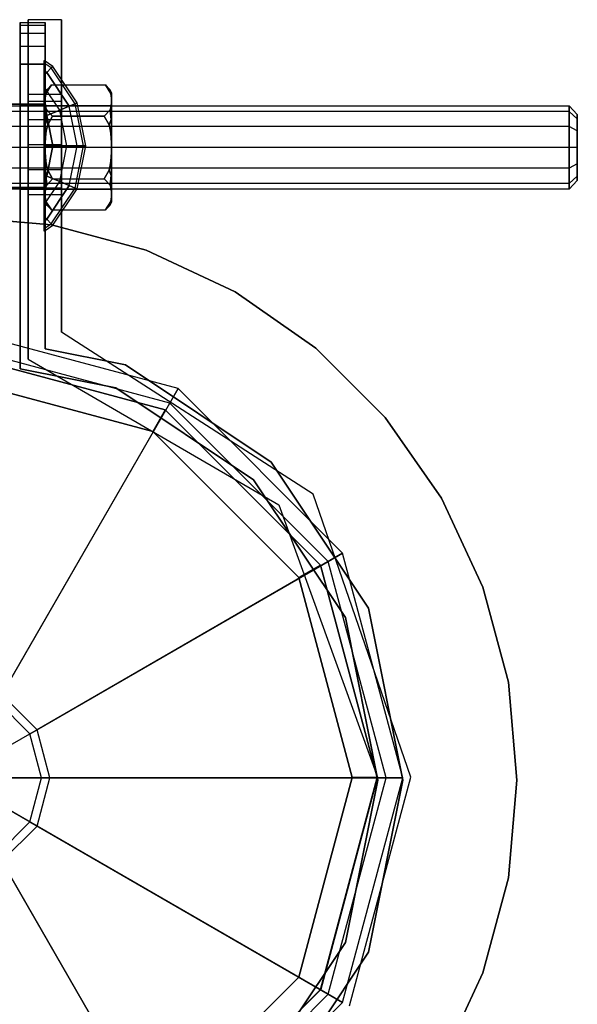
# Model space of a CAD drawing. Extents: x -2714 to 4136, y -2200 to 2200.
# Drawn here: x 8 to 75, y -665 to -547 of the extents above; entities that cross this region are included whole.
import ezdxf

# ---------------------------------------------------------------- set-up
doc = ezdxf.new("R2010")
doc.units = 0

msp = doc.modelspace()

# ---------------------------------------------------------------- linework, layer by layer
at = {"color": 0}
for p, q in [((8, -547.324448, -519.760716), (8, -547.002829, -524)), ((8, -547.002829, -524), (8, -547.324448, -528.239284)), ((8, -547.002829, -524), (11, -547.002829, -524)), ((8, -548.281941, -515.618473), (8, -547.324448, -519.760716)), ((8, -547.324448, -528.239284), (8, -548.281941, -532.381527)), ((8, -547.324448, -528.239284), (11, -547.324448, -528.239284)), ((8, -547.324448, -519.760716), (11, -547.324448, -519.760716)), ((8.97399, -587.453607, 824.109768), (8.97399, -546.653208, 824.109768)), ((8.97399, -546.653208, 824.109768), (8.97399, -546.653208, 790.109768)), ((8.97399, -546.653208, 790.109768), (8.97399, -587.453607, 790.109768)), ((12.97399, -546.653208, 790.109768), (8.97399, -546.653208, 790.109768)), ((12.97399, -546.653208, 824.109768), (8.97399, -546.653208, 824.109768)), ((11, -547.324448, -528.239284), (11, -547.002829, -524)), ((11, -547.002829, -524), (11, -547.324448, -519.760716)), ((11, -548.281941, -532.381527), (11, -547.324448, -528.239284)), ((11, -547.324448, -519.760716), (11, -548.281941, -515.618473)), ((12.97399, -546.653208, 790.109768), (12.97399, -546.653208, 824.109768)), ((12.97399, -546.653208, 824.109768), (12.97399, -584.211651, 824.109768)), ((12.97399, -584.211651, 790.109768), (12.97399, -546.653208, 790.109768)), ((8, -549.853393, -511.668091), (8, -548.281941, -515.618473)), ((8, -548.281941, -532.381527), (8, -549.853393, -536.331909)), ((8, -548.281941, -532.381527), (11, -548.281941, -532.381527)), ((8, -548.281941, -515.618473), (11, -548.281941, -515.618473)), ((11, -549.853393, -536.331909), (11, -548.281941, -532.381527)), ((11, -548.281941, -515.618473), (11, -549.853393, -511.668091)), ((8, -552.002829, -508), (8, -549.853393, -511.668091)), ((8, -549.853393, -536.331909), (8, -552.002829, -540)), ((8, -549.853393, -536.331909), (11, -549.853393, -536.331909)), ((8, -549.853393, -511.668091), (11, -549.853393, -511.668091)), ((11, -552.002829, -540), (11, -549.853393, -536.331909)), ((11, -549.853393, -511.668091), (11, -552.002829, -508)), ((8, -588.594128, -508), (8, -552.002829, -508)), ((8, -552.002829, -540), (8, -588.594128, -540)), ((8, -552.002829, -540), (11, -552.002829, -540)), ((11, -552.002829, -508), (8, -552.002829, -508)), ((10.878051, -551.872572, 809.726717), (10.878051, -551.566591, 807.092998)), ((10.878051, -551.566591, 807.092998), (10.878051, -551.872572, 804.459279)), ((11.923992, -552.265467, 807.092998), (10.878051, -551.566591, 807.092998)), ((10.878051, -552.778759, 812.259224), (10.878051, -551.872572, 809.726717)), ((10.878051, -551.872572, 804.459279), (10.878051, -552.778759, 801.926772)), ((11.74057, -552.448889, 804.459279), (10.878051, -551.872572, 804.459279)), ((11.74057, -552.448889, 809.726717), (10.878051, -551.872572, 809.726717)), ((11, -586.190865, -540), (11, -552.002829, -540)), ((11, -552.002829, -508), (11, -586.190865, -508)), ((11.74057, -552.448889, 804.459279), (11.923992, -552.265467, 807.092998)), ((11.923992, -552.265467, 807.092998), (11.74057, -552.448889, 809.726717)), ((14.850424, -556.645182, 807.092998), (11.923992, -552.265467, 807.092998)), ((10.878051, -553.311408, 813.104031), (10.878051, -552.778759, 812.259224)), ((10.878051, -552.778759, 801.926772), (10.878051, -553.311408, 801.081965)), ((11.197351, -552.992108, 801.926772), (10.878051, -552.778759, 801.926772)), ((11.197351, -552.992108, 812.259224), (10.878051, -552.778759, 812.259224)), ((11.197351, -552.992108, 801.926772), (10.878051, -553.311408, 801.081965)), ((10.878051, -553.311408, 813.104031), (11.197351, -552.992108, 812.259224)), ((10.878051, -554.716597, 814.593196), (10.878051, -553.311408, 813.104031)), ((10.878051, -553.311408, 801.081965), (10.878051, -554.716597, 799.5928)), ((11.197351, -552.992108, 801.926772), (11.74057, -552.448889, 804.459279)), ((11.74057, -552.448889, 809.726717), (11.197351, -552.992108, 812.259224)), ((13.901022, -557.038437, 801.926772), (11.197351, -552.992108, 801.926772)), ((11.197351, -552.992108, 812.259224), (13.901022, -557.038437, 812.259224)), ((14.610771, -556.744449, 804.459279), (11.74057, -552.448889, 804.459279)), ((14.610771, -556.744449, 809.726717), (11.74057, -552.448889, 809.726717)), ((10.878051, -557.680468, 816.63894), (10.878051, -554.716597, 814.593196)), ((10.878051, -554.716597, 799.5928), (10.878051, -557.680468, 797.547057)), ((12.748451, -557.515848, 799.5928), (10.878051, -554.716597, 799.5928)), ((12.748451, -557.515848, 814.593196), (10.878051, -554.716597, 814.593196)), ((11.083065, -555.523233, -522.222989), (11.755553, -554.497275, -524)), ((11.755553, -554.497275, -524), (11.083065, -555.523233, -525.777011)), ((11.232249, -555.02058, -524), (11.755553, -554.497275, -524)), ((11.755553, -554.497275, -524), (16.25, -554.497275, -524)), ((16.25, -554.497275, -524), (18.244447, -554.497275, -524)), ((18.244447, -554.497275, -524), (18.916935, -555.523233, -522.222989)), ((18.916935, -555.523233, -525.777011), (18.244447, -554.497275, -524)), ((18.244447, -554.497275, -524), (18.767751, -555.02058, -524)), ((8.97399, -556.457056, 804.109768), (8.97399, -555.653208, 807.109768)), ((8.97399, -555.653208, 807.109768), (8.97399, -556.457056, 810.109768)), ((12.97399, -555.653208, 807.109768), (8.97399, -555.653208, 807.109768)), ((11, -555.422742, -524), (11.232249, -555.02058, -524)), ((11, -555.646953, -525.703052), (11, -555.422742, -524)), ((11, -555.422742, -524), (11, -555.646953, -522.296948)), ((11, -556.069505, -521.276819), (11.083065, -555.523233, -522.222989)), ((11.083065, -555.523233, -525.777011), (11, -556.069505, -526.723181)), ((11, -555.646953, -522.296948), (11.072684, -555.525383, -522.264374)), ((11, -555.646953, -525.703052), (11.072684, -555.525383, -525.735626)), ((11, -556.069505, -526.723181), (11, -555.646953, -525.703052)), ((11, -555.646953, -522.296948), (11, -556.069505, -521.276819)), ((11.072684, -555.525383, -522.264374), (11.232249, -555.02058, -524)), ((11.232249, -555.02058, -524), (11.072684, -555.525383, -525.735626)), ((11.083065, -555.523233, -522.222989), (11.072684, -555.525383, -522.264374)), ((11.072684, -555.525383, -525.735626), (11.083065, -555.523233, -525.777011)), ((12.97399, -556.457056, 810.109768), (12.97399, -555.653208, 807.109768)), ((12.97399, -555.653208, 807.109768), (12.97399, -556.457056, 804.109768)), ((18.767751, -555.02058, -524), (18.927316, -555.525383, -522.264374)), ((18.927316, -555.525383, -525.735626), (18.767751, -555.02058, -524)), ((18.767751, -555.02058, -524), (19, -555.422742, -524)), ((18.916935, -555.523233, -522.222989), (19, -556.069505, -521.276819)), ((19, -556.069505, -526.723181), (18.916935, -555.523233, -525.777011)), ((18.927316, -555.525383, -522.264374), (18.916935, -555.523233, -522.222989)), ((18.916935, -555.523233, -525.777011), (18.927316, -555.525383, -525.735626)), ((18.927316, -555.525383, -522.264374), (19, -555.646953, -522.296948)), ((18.927316, -555.525383, -525.735626), (19, -555.646953, -525.703052)), ((19, -555.646953, -522.296948), (19, -555.422742, -524)), ((19, -555.422742, -524), (19, -555.646953, -525.703052)), ((19, -556.069505, -521.276819), (19, -555.646953, -522.296948)), ((19, -555.646953, -525.703052), (19, -556.069505, -526.723181)), ((-74, -557.002829, -524), (74, -557.002829, -524)), ((10.878051, -556.811408, 802.092998), (4.378051, -556.811408, 802.092998)), ((4.378051, -556.811408, 812.092998), (10.878051, -556.811408, 812.092998)), ((8, -557.002829, -529), (8, -557.002829, -519)), ((8, -557.002829, -519), (8, -567.002829, -519)), ((8, -567.002829, -529), (8, -557.002829, -529)), ((11, -557.002829, -519), (8, -557.002829, -519)), ((8, -557.002829, -529), (11, -557.002829, -529)), ((8.97399, -556.457056, 810.109768), (8.97399, -558.653208, 812.305921)), ((8.97399, -558.653208, 801.913616), (8.97399, -556.457056, 804.109768)), ((8.97399, -556.457056, 804.109768), (12.97399, -556.457056, 804.109768)), ((8.97399, -556.457056, 810.109768), (12.97399, -556.457056, 810.109768)), ((10.878051, -556.811408, 812.092998), (10.878051, -556.811408, 802.092998)), ((10.878051, -556.811408, 802.092998), (10.878051, -566.811408, 802.092998)), ((10.878051, -566.811408, 812.092998), (10.878051, -556.811408, 812.092998)), ((11, -556.677823, -527.776819), (11, -556.069505, -526.723181)), ((11, -556.069505, -521.276819), (11, -556.677823, -520.223181)), ((11, -557.350005, -528.652824), (11, -556.677823, -527.776819)), ((11, -556.677823, -520.223181), (11, -557.350005, -519.347176)), ((11.086168, -557.244499, -519.24167), (11, -556.677823, -520.223181)), ((11, -556.677823, -527.776819), (11.086168, -557.244499, -528.75833)), ((11, -557.672702, -521.5), (11, -557.002829, -524)), ((11, -557.002829, -524), (11, -557.672702, -526.5)), ((19, -557.002829, -524), (11, -557.002829, -524)), ((11, -567.002829, -519), (11, -557.002829, -519)), ((11, -557.002829, -519), (11, -557.002829, -529)), ((11, -557.002829, -529), (11, -567.002829, -529)), ((12.748451, -557.515848, 799.5928), (13.901022, -557.038437, 801.926772)), ((13.901022, -557.038437, 812.259224), (12.748451, -557.515848, 814.593196)), ((12.97399, -558.653208, 812.305921), (12.97399, -556.457056, 810.109768)), ((12.97399, -556.457056, 804.109768), (12.97399, -558.653208, 801.913616)), ((13.901022, -557.038437, 801.926772), (14.610771, -556.744449, 804.459279)), ((14.610771, -556.744449, 809.726717), (13.901022, -557.038437, 812.259224)), ((14.850424, -561.811408, 801.926772), (13.901022, -557.038437, 801.926772)), ((14.850424, -561.811408, 812.259224), (13.901022, -557.038437, 812.259224)), ((14.610771, -556.744449, 804.459279), (14.850424, -556.645182, 807.092998)), ((14.850424, -556.645182, 807.092998), (14.610771, -556.744449, 809.726717)), ((15.618652, -561.811408, 804.459279), (14.610771, -556.744449, 804.459279)), ((15.618652, -561.811408, 809.726717), (14.610771, -556.744449, 809.726717)), ((15.878051, -561.811408, 807.092998), (14.850424, -556.645182, 807.092998)), ((19, -556.677823, -520.223181), (18.913832, -557.244499, -519.24167)), ((18.913832, -557.244499, -528.75833), (19, -556.677823, -527.776819)), ((19, -556.677823, -520.223181), (19, -556.069505, -521.276819)), ((19, -556.069505, -526.723181), (19, -556.677823, -527.776819)), ((19, -557.350005, -519.347176), (19, -556.677823, -520.223181)), ((19, -556.677823, -527.776819), (19, -557.350005, -528.652824)), ((19, -557.672702, -526.5), (19, -557.002829, -524)), ((19, -557.002829, -524), (19, -557.672702, -521.5)), ((74, -557.002829, -524), (74, -557.672702, -526.5)), ((74, -557.672702, -521.5), (74, -557.002829, -524)), ((74, -557.002829, -524), (75, -558.038105, -524)), ((74, -557.672702, -526.5), (-74, -557.672702, -526.5)), ((74, -557.672702, -521.5), (-74, -557.672702, -521.5)), ((10.878051, -558.290593, 816.922573), (10.878051, -557.680468, 816.63894)), ((10.878051, -557.680468, 797.547057), (10.878051, -558.290593, 797.263424)), ((11.197351, -558.158334, 797.547057), (10.878051, -557.680468, 797.547057)), ((11.197351, -558.158334, 816.63894), (10.878051, -557.680468, 816.63894)), ((11.197351, -558.158334, 797.547057), (10.878051, -558.290593, 797.263424)), ((10.878051, -558.290593, 816.922573), (11.197351, -558.158334, 816.63894)), ((10.878051, -561.811408, 817.497322), (10.878051, -558.290593, 816.922573)), ((10.878051, -558.290593, 797.263424), (10.878051, -561.811408, 796.688675)), ((11, -557.350005, -519.347176), (11.086168, -557.244499, -519.24167)), ((11, -557.350005, -528.652824), (11.086168, -557.244499, -528.75833)), ((11, -558.712786, -529.698522), (11, -557.350005, -528.652824)), ((11, -557.350005, -519.347176), (11, -558.712786, -518.301478)), ((11, -559.502829, -519.669873), (11, -557.672702, -521.5)), ((11, -557.672702, -526.5), (11, -559.502829, -528.330127)), ((19, -557.672702, -521.5), (11, -557.672702, -521.5)), ((19, -557.672702, -526.5), (11, -557.672702, -526.5)), ((11.072684, -558.649856, -518.192481), (11.190632, -557.47882, -518.835812)), ((11.190632, -557.47882, -529.164188), (11.072684, -558.649856, -529.807519)), ((11.190632, -557.47882, -518.835812), (11.086168, -557.244499, -519.24167)), ((11.086168, -557.244499, -528.75833), (11.190632, -557.47882, -529.164188)), ((11.886211, -558.250052, -517.5), (11.190632, -557.47882, -518.835812)), ((11.190632, -557.47882, -529.164188), (11.886211, -558.250052, -530.5)), ((11.197351, -558.158334, 797.547057), (12.748451, -557.515848, 799.5928)), ((12.748451, -557.515848, 814.593196), (11.197351, -558.158334, 816.63894)), ((11.923992, -561.811408, 797.547057), (11.197351, -558.158334, 797.547057)), ((11.197351, -558.158334, 816.63894), (11.923992, -561.811408, 816.63894)), ((11.886211, -558.250052, -530.5), (11.306226, -559.273939, -530.5)), ((11.306226, -559.273939, -517.5), (11.886211, -558.250052, -517.5)), ((16.25, -558.250052, -517.5), (11.886211, -558.250052, -517.5)), ((11.886211, -558.250052, -530.5), (16.25, -558.250052, -530.5)), ((13.602891, -561.811408, 799.5928), (12.748451, -557.515848, 799.5928)), ((13.602891, -561.811408, 814.593196), (12.748451, -557.515848, 814.593196)), ((18.113789, -558.250052, -517.5), (16.25, -558.250052, -517.5)), ((16.25, -558.250052, -530.5), (18.113789, -558.250052, -530.5)), ((18.809368, -557.47882, -518.835812), (18.113789, -558.250052, -517.5)), ((18.113789, -558.250052, -530.5), (18.809368, -557.47882, -529.164188)), ((18.693774, -559.273939, -530.5), (18.113789, -558.250052, -530.5)), ((18.113789, -558.250052, -517.5), (18.693774, -559.273939, -517.5)), ((18.913832, -557.244499, -519.24167), (18.809368, -557.47882, -518.835812)), ((18.809368, -557.47882, -529.164188), (18.913832, -557.244499, -528.75833)), ((18.809368, -557.47882, -518.835812), (18.927316, -558.649856, -518.192481)), ((18.927316, -558.649856, -529.807519), (18.809368, -557.47882, -529.164188)), ((18.913832, -557.244499, -519.24167), (19, -557.350005, -519.347176)), ((18.913832, -557.244499, -528.75833), (19, -557.350005, -528.652824)), ((19, -558.712786, -518.301478), (19, -557.350005, -519.347176)), ((19, -557.350005, -528.652824), (19, -558.712786, -529.698522)), ((19, -559.502829, -528.330127), (19, -557.672702, -526.5)), ((19, -557.672702, -521.5), (19, -559.502829, -519.669873)), ((74, -557.672702, -526.5), (74, -559.502829, -528.330127)), ((74, -559.502829, -519.669873), (74, -557.672702, -521.5)), ((75, -558.569277, -525.982362), (74, -557.672702, -526.5)), ((75, -558.569277, -522.017638), (74, -557.672702, -521.5)), ((75, -558.569277, -525.982362), (75, -558.038105, -524)), ((75, -558.038105, -524), (75, -558.569277, -522.017638)), ((74, -559.502829, -528.330127), (-74, -559.502829, -528.330127)), ((74, -559.502829, -519.669873), (-74, -559.502829, -519.669873)), ((8.97399, -558.653208, 812.305921), (8.97399, -561.653208, 813.109768)), ((8.97399, -561.653208, 801.109768), (8.97399, -558.653208, 801.913616)), ((8.97399, -558.653208, 801.913616), (12.97399, -558.653208, 801.913616)), ((8.97399, -558.653208, 812.305921), (12.97399, -558.653208, 812.305921)), ((11, -558.712786, -518.301478), (11.072684, -558.649856, -518.192481)), ((11, -558.712786, -529.698522), (11.072684, -558.649856, -529.807519)), ((11, -560.299777, -530.355876), (11, -558.712786, -529.698522)), ((11, -558.712786, -518.301478), (11, -560.299777, -517.644124)), ((11, -562.002829, -519), (11, -559.502829, -519.669873)), ((11, -559.502829, -528.330127), (11, -562.002829, -529)), ((19, -559.502829, -519.669873), (11, -559.502829, -519.669873)), ((19, -559.502829, -528.330127), (11, -559.502829, -528.330127)), ((11.306226, -559.273939, -517.5), (11.072684, -558.649856, -518.192481)), ((11.072684, -558.649856, -529.807519), (11.306226, -559.273939, -530.5)), ((11.306226, -559.273939, -530.5), (11.181592, -559.83307, -530.5)), ((11.181592, -559.83307, -517.5), (11.306226, -559.273939, -517.5)), ((12.97399, -558.653208, 801.913616), (12.97399, -561.653208, 801.109768)), ((12.97399, -561.653208, 813.109768), (12.97399, -558.653208, 812.305921)), ((18.927316, -558.649856, -518.192481), (18.693774, -559.273939, -517.5)), ((18.693774, -559.273939, -530.5), (18.927316, -558.649856, -529.807519)), ((18.818408, -559.83307, -530.5), (18.693774, -559.273939, -530.5)), ((18.693774, -559.273939, -517.5), (18.818408, -559.83307, -517.5)), ((18.927316, -558.649856, -518.192481), (19, -558.712786, -518.301478)), ((18.927316, -558.649856, -529.807519), (19, -558.712786, -529.698522)), ((19, -560.299777, -517.644124), (19, -558.712786, -518.301478)), ((19, -558.712786, -529.698522), (19, -560.299777, -530.355876)), ((19, -562.002829, -529), (19, -559.502829, -528.330127)), ((19, -559.502829, -519.669873), (19, -562.002829, -519)), ((74, -559.502829, -528.330127), (74, -562.002829, -529)), ((74, -562.002829, -519), (74, -559.502829, -519.669873)), ((75, -560.020467, -527.433552), (74, -559.502829, -528.330127)), ((75, -560.020467, -520.566448), (74, -559.502829, -519.669873)), ((75, -558.569277, -522.017638), (75, -560.020467, -520.566448)), ((75, -560.020467, -527.433552), (75, -558.569277, -525.982362)), ((11, -560.299777, -517.644124), (11.072684, -560.267202, -517.522554)), ((11, -560.299777, -530.355876), (11.072684, -560.267202, -530.477446)), ((11, -561.394511, -530.5), (11, -560.299777, -530.355876)), ((11, -560.299777, -517.644124), (11, -561.394511, -517.5)), ((11.079813, -560.344748, -530.5), (11, -561.394511, -530.5)), ((11, -561.394511, -517.5), (11.079813, -560.344748, -517.5)), ((11.072684, -560.267202, -517.522554), (11.181592, -559.83307, -517.5)), ((11.181592, -559.83307, -530.5), (11.072684, -560.267202, -530.477446)), ((11.079813, -560.344748, -517.5), (11.072684, -560.267202, -517.522554)), ((11.072684, -560.267202, -530.477446), (11.079813, -560.344748, -530.5)), ((11.181592, -559.83307, -530.5), (11.079813, -560.344748, -530.5)), ((11.079813, -560.344748, -517.5), (11.181592, -559.83307, -517.5)), ((18.920187, -560.344748, -530.5), (18.818408, -559.83307, -530.5)), ((18.818408, -559.83307, -517.5), (18.920187, -560.344748, -517.5)), ((18.818408, -559.83307, -517.5), (18.927316, -560.267202, -517.522554)), ((18.927316, -560.267202, -530.477446), (18.818408, -559.83307, -530.5)), ((18.927316, -560.267202, -517.522554), (18.920187, -560.344748, -517.5)), ((18.920187, -560.344748, -530.5), (18.927316, -560.267202, -530.477446)), ((19, -561.394511, -530.5), (18.920187, -560.344748, -530.5)), ((18.920187, -560.344748, -517.5), (19, -561.394511, -517.5)), ((18.927316, -560.267202, -517.522554), (19, -560.299777, -517.644124)), ((18.927316, -560.267202, -530.477446), (19, -560.299777, -530.355876)), ((19, -561.394511, -517.5), (19, -560.299777, -517.644124)), ((19, -560.299777, -530.355876), (19, -561.394511, -530.5)), ((75, -560.020467, -520.566448), (75, -562.002829, -520.035276)), ((75, -562.002829, -527.964724), (75, -560.020467, -527.433552)), ((8.97399, -561.653208, 813.109768), (8.97399, -564.653208, 812.305921)), ((8.97399, -564.653208, 801.913616), (8.97399, -561.653208, 801.109768)), ((8.97399, -561.653208, 801.109768), (12.97399, -561.653208, 801.109768)), ((8.97399, -561.653208, 813.109768), (12.97399, -561.653208, 813.109768)), ((10.878051, -565.332223, 816.922573), (10.878051, -561.811408, 817.497322)), ((10.878051, -561.811408, 796.688675), (10.878051, -565.332223, 797.263424)), ((11.923992, -561.811408, 797.547057), (10.878051, -561.811408, 796.688675)), ((10.878051, -561.811408, 817.497322), (11.923992, -561.811408, 816.63894)), ((11, -562.611147, -530.5), (11, -561.394511, -530.5)), ((11, -561.394511, -517.5), (11, -562.611147, -517.5)), ((11.197351, -565.464482, 797.547057), (11.923992, -561.811408, 797.547057)), ((11.923992, -561.811408, 816.63894), (11.197351, -565.464482, 816.63894)), ((11.923992, -561.811408, 797.547057), (13.602891, -561.811408, 799.5928)), ((13.602891, -561.811408, 814.593196), (11.923992, -561.811408, 816.63894)), ((12.748451, -566.106968, 799.5928), (13.602891, -561.811408, 799.5928)), ((12.748451, -566.106968, 814.593196), (13.602891, -561.811408, 814.593196)), ((12.97399, -561.653208, 801.109768), (12.97399, -564.653208, 801.913616)), ((12.97399, -564.653208, 812.305921), (12.97399, -561.653208, 813.109768)), ((13.602891, -561.811408, 799.5928), (14.850424, -561.811408, 801.926772)), ((14.850424, -561.811408, 812.259224), (13.602891, -561.811408, 814.593196)), ((13.901022, -566.584379, 801.926772), (14.850424, -561.811408, 801.926772)), ((13.901022, -566.584379, 812.259224), (14.850424, -561.811408, 812.259224)), ((14.610771, -566.878367, 804.459279), (15.618652, -561.811408, 804.459279)), ((14.610771, -566.878367, 809.726717), (15.618652, -561.811408, 809.726717)), ((14.850424, -561.811408, 801.926772), (15.618652, -561.811408, 804.459279)), ((14.850424, -566.977634, 807.092998), (15.878051, -561.811408, 807.092998)), ((15.618652, -561.811408, 809.726717), (14.850424, -561.811408, 812.259224)), ((15.618652, -561.811408, 804.459279), (15.878051, -561.811408, 807.092998)), ((15.878051, -561.811408, 807.092998), (15.618652, -561.811408, 809.726717)), ((19, -562.611147, -517.5), (19, -561.394511, -517.5)), ((19, -561.394511, -530.5), (19, -562.611147, -530.5)), ((74, -562.002829, -529), (-74, -562.002829, -529)), ((74, -562.002829, -519), (-74, -562.002829, -519)), ((11, -564.502829, -519.669873), (11, -562.002829, -519)), ((11, -562.002829, -529), (11, -564.502829, -528.330127)), ((19, -562.002829, -519), (11, -562.002829, -519)), ((19, -562.002829, -529), (11, -562.002829, -529)), ((11, -563.705881, -530.355876), (11, -562.611147, -530.5)), ((11, -562.611147, -517.5), (11, -563.705881, -517.644124)), ((11, -562.611147, -530.5), (11.079813, -563.660909, -530.5)), ((11.079813, -563.660909, -517.5), (11, -562.611147, -517.5)), ((18.920187, -563.660909, -530.5), (19, -562.611147, -530.5)), ((19, -562.611147, -517.5), (18.920187, -563.660909, -517.5)), ((19, -564.502829, -528.330127), (19, -562.002829, -529)), ((19, -562.002829, -519), (19, -564.502829, -519.669873)), ((19, -562.611147, -530.5), (19, -563.705881, -530.355876)), ((19, -563.705881, -517.644124), (19, -562.611147, -517.5)), ((74, -562.002829, -529), (74, -564.502829, -528.330127)), ((74, -564.502829, -519.669873), (74, -562.002829, -519)), ((75, -562.002829, -527.964724), (74, -562.002829, -529)), ((75, -562.002829, -520.035276), (74, -562.002829, -519)), ((75, -562.002829, -520.035276), (75, -563.985191, -520.566448)), ((75, -563.985191, -527.433552), (75, -562.002829, -527.964724)), ((11, -565.292872, -529.698522), (11, -563.705881, -530.355876)), ((11, -563.705881, -517.644124), (11, -565.292872, -518.301478)), ((11, -563.705881, -517.644124), (11.072684, -563.738455, -517.522554)), ((11, -563.705881, -530.355876), (11.072684, -563.738455, -530.477446)), ((11.072684, -563.738455, -517.522554), (11.079813, -563.660909, -517.5)), ((11.079813, -563.660909, -530.5), (11.072684, -563.738455, -530.477446)), ((11.181592, -564.172587, -517.5), (11.072684, -563.738455, -517.522554)), ((11.072684, -563.738455, -530.477446), (11.181592, -564.172587, -530.5)), ((11.079813, -563.660909, -530.5), (11.181592, -564.172587, -530.5)), ((11.181592, -564.172587, -517.5), (11.079813, -563.660909, -517.5)), ((11.181592, -564.172587, -530.5), (11.306226, -564.731719, -530.5)), ((11.306226, -564.731719, -517.5), (11.181592, -564.172587, -517.5)), ((18.693774, -564.731719, -530.5), (18.818408, -564.172587, -530.5)), ((18.818408, -564.172587, -517.5), (18.693774, -564.731719, -517.5)), ((18.818408, -564.172587, -530.5), (18.920187, -563.660909, -530.5)), ((18.920187, -563.660909, -517.5), (18.818408, -564.172587, -517.5)), ((18.927316, -563.738455, -517.522554), (18.818408, -564.172587, -517.5)), ((18.818408, -564.172587, -530.5), (18.927316, -563.738455, -530.477446)), ((18.920187, -563.660909, -517.5), (18.927316, -563.738455, -517.522554)), ((18.927316, -563.738455, -530.477446), (18.920187, -563.660909, -530.5)), ((18.927316, -563.738455, -517.522554), (19, -563.705881, -517.644124)), ((18.927316, -563.738455, -530.477446), (19, -563.705881, -530.355876)), ((19, -563.705881, -530.355876), (19, -565.292872, -529.698522)), ((19, -565.292872, -518.301478), (19, -563.705881, -517.644124)), ((75, -563.985191, -527.433552), (74, -564.502829, -528.330127)), ((75, -563.985191, -520.566448), (74, -564.502829, -519.669873)), ((75, -563.985191, -520.566448), (75, -565.43638, -522.017638)), ((75, -565.43638, -525.982362), (75, -563.985191, -527.433552)), ((74, -564.502829, -528.330127), (-74, -564.502829, -528.330127)), ((74, -564.502829, -519.669873), (-74, -564.502829, -519.669873)), ((8.97399, -564.653208, 812.305921), (8.97399, -566.849361, 810.109768)), ((8.97399, -566.849361, 804.109768), (8.97399, -564.653208, 801.913616)), ((8.97399, -564.653208, 801.913616), (12.97399, -564.653208, 801.913616)), ((8.97399, -564.653208, 812.305921), (12.97399, -564.653208, 812.305921)), ((10.878051, -565.942348, 816.63894), (10.878051, -565.332223, 816.922573)), ((10.878051, -565.332223, 797.263424), (10.878051, -565.942348, 797.547057)), ((11.197351, -565.464482, 797.547057), (10.878051, -565.332223, 797.263424)), ((10.878051, -565.332223, 816.922573), (11.197351, -565.464482, 816.63894)), ((11, -566.332956, -521.5), (11, -564.502829, -519.669873)), ((11, -564.502829, -528.330127), (11, -566.332956, -526.5)), ((19, -564.502829, -519.669873), (11, -564.502829, -519.669873)), ((19, -564.502829, -528.330127), (11, -564.502829, -528.330127)), ((11, -566.655653, -528.652824), (11, -565.292872, -529.698522)), ((11, -565.292872, -518.301478), (11, -566.655653, -519.347176)), ((11, -565.292872, -518.301478), (11.072684, -565.355802, -518.192481)), ((11, -565.292872, -529.698522), (11.072684, -565.355802, -529.807519)), ((11.072684, -565.355802, -518.192481), (11.306226, -564.731719, -517.5)), ((11.306226, -564.731719, -530.5), (11.072684, -565.355802, -529.807519)), ((11.190632, -566.526837, -518.835812), (11.072684, -565.355802, -518.192481)), ((11.072684, -565.355802, -529.807519), (11.190632, -566.526837, -529.164188)), ((11.306226, -564.731719, -530.5), (11.886211, -565.755606, -530.5)), ((11.886211, -565.755606, -517.5), (11.306226, -564.731719, -517.5)), ((12.97399, -564.653208, 801.913616), (12.97399, -566.849361, 804.109768)), ((12.97399, -566.849361, 810.109768), (12.97399, -564.653208, 812.305921)), ((18.113789, -565.755606, -530.5), (18.693774, -564.731719, -530.5)), ((18.693774, -564.731719, -517.5), (18.113789, -565.755606, -517.5)), ((18.693774, -564.731719, -517.5), (18.927316, -565.355802, -518.192481)), ((18.927316, -565.355802, -529.807519), (18.693774, -564.731719, -530.5)), ((18.927316, -565.355802, -518.192481), (18.809368, -566.526837, -518.835812)), ((18.809368, -566.526837, -529.164188), (18.927316, -565.355802, -529.807519)), ((18.927316, -565.355802, -518.192481), (19, -565.292872, -518.301478)), ((18.927316, -565.355802, -529.807519), (19, -565.292872, -529.698522)), ((19, -566.332956, -526.5), (19, -564.502829, -528.330127)), ((19, -564.502829, -519.669873), (19, -566.332956, -521.5)), ((19, -565.292872, -529.698522), (19, -566.655653, -528.652824)), ((19, -566.655653, -519.347176), (19, -565.292872, -518.301478)), ((74, -564.502829, -528.330127), (74, -566.332956, -526.5)), ((74, -566.332956, -521.5), (74, -564.502829, -519.669873)), ((75, -565.43638, -525.982362), (74, -566.332956, -526.5)), ((75, -565.43638, -522.017638), (74, -566.332956, -521.5)), ((75, -565.43638, -522.017638), (75, -565.967553, -524)), ((75, -565.967553, -524), (75, -565.43638, -525.982362)), ((74, -566.332956, -526.5), (-74, -566.332956, -526.5)), ((74, -566.332956, -521.5), (-74, -566.332956, -521.5)), ((10.878051, -565.942348, 797.547057), (11.197351, -565.464482, 797.547057)), ((10.878051, -565.942348, 816.63894), (11.197351, -565.464482, 816.63894)), ((10.878051, -568.906219, 814.593196), (10.878051, -565.942348, 816.63894)), ((10.878051, -565.942348, 797.547057), (10.878051, -568.906219, 799.5928)), ((10.878051, -568.906219, 799.5928), (12.748451, -566.106968, 799.5928)), ((10.878051, -568.906219, 814.593196), (12.748451, -566.106968, 814.593196)), ((11, -567.002829, -524), (11, -566.332956, -521.5)), ((11, -566.332956, -526.5), (11, -567.002829, -524)), ((19, -566.332956, -521.5), (11, -566.332956, -521.5)), ((19, -566.332956, -526.5), (11, -566.332956, -526.5)), ((11.190632, -566.526837, -529.164188), (11.086168, -566.761159, -528.75833)), ((11.086168, -566.761159, -519.24167), (11.190632, -566.526837, -518.835812)), ((11.886211, -565.755606, -530.5), (11.190632, -566.526837, -529.164188)), ((11.190632, -566.526837, -518.835812), (11.886211, -565.755606, -517.5)), ((12.748451, -566.106968, 799.5928), (11.197351, -565.464482, 797.547057)), ((11.197351, -565.464482, 816.63894), (12.748451, -566.106968, 814.593196)), ((11.197351, -570.630708, 801.926772), (13.901022, -566.584379, 801.926772)), ((13.901022, -566.584379, 812.259224), (11.197351, -570.630708, 812.259224)), ((11.886211, -565.755606, -530.5), (16.25, -565.755606, -530.5)), ((11.886211, -565.755606, -517.5), (16.25, -565.755606, -517.5)), ((13.901022, -566.584379, 801.926772), (12.748451, -566.106968, 799.5928)), ((12.748451, -566.106968, 814.593196), (13.901022, -566.584379, 812.259224)), ((13.901022, -566.584379, 801.926772), (14.610771, -566.878367, 804.459279)), ((14.610771, -566.878367, 809.726717), (13.901022, -566.584379, 812.259224)), ((16.25, -565.755606, -530.5), (18.113789, -565.755606, -530.5)), ((16.25, -565.755606, -517.5), (18.113789, -565.755606, -517.5)), ((18.809368, -566.526837, -529.164188), (18.113789, -565.755606, -530.5)), ((18.113789, -565.755606, -517.5), (18.809368, -566.526837, -518.835812)), ((18.913832, -566.761159, -528.75833), (18.809368, -566.526837, -529.164188)), ((18.809368, -566.526837, -518.835812), (18.913832, -566.761159, -519.24167)), ((19, -566.332956, -521.5), (19, -567.002829, -524)), ((19, -567.002829, -524), (19, -566.332956, -526.5)), ((75, -565.967553, -524), (74, -567.002829, -524)), ((74, -566.332956, -526.5), (74, -567.002829, -524)), ((74, -567.002829, -524), (74, -566.332956, -521.5)), ((74, -567.002829, -524), (-74, -567.002829, -524)), ((4.378051, -566.811408, 802.092998), (10.878051, -566.811408, 802.092998)), ((10.878051, -566.811408, 812.092998), (4.378051, -566.811408, 812.092998)), ((8, -567.002829, -519), (8, -567.002829, -529)), ((8, -567.002829, -519), (11, -567.002829, -519)), ((11, -567.002829, -529), (8, -567.002829, -529)), ((8.97399, -566.849361, 810.109768), (8.97399, -567.653208, 807.109768)), ((8.97399, -567.653208, 807.109768), (8.97399, -566.849361, 804.109768)), ((8.97399, -566.849361, 804.109768), (12.97399, -566.849361, 804.109768)), ((8.97399, -566.849361, 810.109768), (12.97399, -566.849361, 810.109768)), ((8.97399, -567.653208, 807.109768), (12.97399, -567.653208, 807.109768)), ((10.878051, -566.811408, 802.092998), (10.878051, -566.811408, 812.092998)), ((11, -567.327835, -527.776819), (11, -566.655653, -528.652824)), ((11, -566.655653, -519.347176), (11, -567.327835, -520.223181)), ((11, -566.655653, -519.347176), (11.086168, -566.761159, -519.24167)), ((11, -566.655653, -528.652824), (11.086168, -566.761159, -528.75833)), ((11.086168, -566.761159, -528.75833), (11, -567.327835, -527.776819)), ((11, -567.327835, -520.223181), (11.086168, -566.761159, -519.24167)), ((11, -567.002829, -524), (19, -567.002829, -524)), ((11, -567.002829, -529), (11, -567.002829, -519)), ((11, -567.327835, -520.223181), (11, -567.936153, -521.276819)), ((11, -567.936153, -526.723181), (11, -567.327835, -527.776819)), ((11.74057, -571.173927, 804.459279), (14.610771, -566.878367, 804.459279)), ((11.74057, -571.173927, 809.726717), (14.610771, -566.878367, 809.726717)), ((11.923992, -571.35735, 807.092998), (14.850424, -566.977634, 807.092998)), ((12.97399, -566.849361, 804.109768), (12.97399, -567.653208, 807.109768)), ((12.97399, -567.653208, 807.109768), (12.97399, -566.849361, 810.109768)), ((14.610771, -566.878367, 804.459279), (14.850424, -566.977634, 807.092998)), ((14.850424, -566.977634, 807.092998), (14.610771, -566.878367, 809.726717)), ((18.913832, -566.761159, -519.24167), (19, -566.655653, -519.347176)), ((18.913832, -566.761159, -528.75833), (19, -566.655653, -528.652824)), ((19, -567.327835, -527.776819), (18.913832, -566.761159, -528.75833)), ((18.913832, -566.761159, -519.24167), (19, -567.327835, -520.223181)), ((19, -566.655653, -528.652824), (19, -567.327835, -527.776819)), ((19, -567.327835, -520.223181), (19, -566.655653, -519.347176)), ((19, -567.327835, -527.776819), (19, -567.936153, -526.723181)), ((19, -567.936153, -521.276819), (19, -567.327835, -520.223181)), ((10.878051, -570.311408, 813.104031), (10.878051, -568.906219, 814.593196)), ((10.878051, -568.906219, 799.5928), (10.878051, -570.311408, 801.081965)), ((11, -567.936153, -521.276819), (11, -568.358704, -522.296948)), ((11, -568.358704, -525.703052), (11, -567.936153, -526.723181)), ((11, -567.936153, -526.723181), (11.083065, -568.482425, -525.777011)), ((11.083065, -568.482425, -522.222989), (11, -567.936153, -521.276819)), ((11, -568.358704, -522.296948), (11, -568.582915, -524)), ((11, -568.582915, -524), (11, -568.358704, -525.703052)), ((11, -568.358704, -522.296948), (11.072684, -568.480275, -522.264374)), ((11, -568.358704, -525.703052), (11.072684, -568.480275, -525.735626)), ((11.232249, -568.985077, -524), (11, -568.582915, -524)), ((11.232249, -568.985077, -524), (11.072684, -568.480275, -522.264374)), ((11.072684, -568.480275, -522.264374), (11.083065, -568.482425, -522.222989)), ((11.083065, -568.482425, -525.777011), (11.072684, -568.480275, -525.735626)), ((11.072684, -568.480275, -525.735626), (11.232249, -568.985077, -524)), ((11.083065, -568.482425, -525.777011), (11.755553, -569.508382, -524)), ((11.755553, -569.508382, -524), (11.083065, -568.482425, -522.222989)), ((11.755553, -569.508382, -524), (11.232249, -568.985077, -524)), ((18.244447, -569.508382, -524), (18.916935, -568.482425, -525.777011)), ((18.916935, -568.482425, -522.222989), (18.244447, -569.508382, -524)), ((18.767751, -568.985077, -524), (18.244447, -569.508382, -524)), ((18.927316, -568.480275, -522.264374), (18.767751, -568.985077, -524)), ((18.767751, -568.985077, -524), (18.927316, -568.480275, -525.735626)), ((19, -568.582915, -524), (18.767751, -568.985077, -524)), ((18.916935, -568.482425, -525.777011), (19, -567.936153, -526.723181)), ((19, -567.936153, -521.276819), (18.916935, -568.482425, -522.222989)), ((18.916935, -568.482425, -522.222989), (18.927316, -568.480275, -522.264374)), ((18.927316, -568.480275, -525.735626), (18.916935, -568.482425, -525.777011)), ((18.927316, -568.480275, -522.264374), (19, -568.358704, -522.296948)), ((18.927316, -568.480275, -525.735626), (19, -568.358704, -525.703052)), ((19, -567.936153, -526.723181), (19, -568.358704, -525.703052)), ((19, -568.358704, -522.296948), (19, -567.936153, -521.276819)), ((19, -568.358704, -525.703052), (19, -568.582915, -524)), ((19, -568.582915, -524), (19, -568.358704, -522.296948)), ((11.755553, -569.508382, -524), (16.25, -569.508382, -524)), ((16.25, -569.508382, -524), (18.244447, -569.508382, -524)), ((-0.000918, -570.269495, -199.999853), (11.760851, -571.298517, -199.999853)), ((11.760851, -571.298517, -700.000098), (-0.000918, -570.269495, -700.000098)), ((10.878051, -570.311408, 801.081965), (10.878051, -570.844058, 801.926772)), ((10.878051, -570.844058, 812.259224), (10.878051, -570.311408, 813.104031)), ((11.197351, -570.630708, 801.926772), (10.878051, -570.311408, 801.081965)), ((10.878051, -570.311408, 813.104031), (11.197351, -570.630708, 812.259224)), ((10.878051, -570.844058, 801.926772), (11.197351, -570.630708, 801.926772)), ((10.878051, -570.844058, 812.259224), (11.197351, -570.630708, 812.259224)), ((10.878051, -570.844058, 801.926772), (10.878051, -571.750244, 804.459279)), ((10.878051, -571.750244, 809.726717), (10.878051, -570.844058, 812.259224)), ((10.878051, -571.750244, 804.459279), (11.74057, -571.173927, 804.459279)), ((10.878051, -571.750244, 809.726717), (11.74057, -571.173927, 809.726717)), ((10.878051, -572.056225, 807.092998), (11.923992, -571.35735, 807.092998)), ((11.74057, -571.173927, 804.459279), (11.197351, -570.630708, 801.926772)), ((11.197351, -570.630708, 812.259224), (11.74057, -571.173927, 809.726717)), ((11.923992, -571.35735, 807.092998), (11.74057, -571.173927, 804.459279)), ((11.74057, -571.173927, 809.726717), (11.923992, -571.35735, 807.092998)), ((11.760851, -571.298517, -199.999853), (23.165246, -574.354315, -199.999853)), ((23.165246, -574.354315, -700.000098), (11.760851, -571.298517, -700.000098)), ((11.760851, -571.298517, -199.999853), (11.760851, -571.298517, -700.000098)), ((10.878051, -571.750244, 804.459279), (10.878051, -572.056225, 807.092998)), ((10.878051, -572.056225, 807.092998), (10.878051, -571.750244, 809.726717)), ((23.165246, -574.354315, -199.999853), (33.865748, -579.344041, -199.999853)), ((33.865748, -579.344041, -700.000098), (23.165246, -574.354315, -700.000098)), ((23.165246, -574.354315, -199.999853), (23.165246, -574.354315, -700.000098)), ((33.865748, -579.344041, -199.999853), (43.537229, -586.116085, -199.999853)), ((43.537229, -586.116085, -700.000098), (33.865748, -579.344041, -700.000098)), ((33.865748, -579.344041, -199.999853), (33.865748, -579.344041, -700.000098)), ((26.999741, -590.981223, 1258.430888), (-0.000259, -583.746595, 1258.430888)), ((26.999741, -590.981223, 1299.518067), (-0.000259, -583.746595, 1299.518067)), ((12.97399, -584.211651, 824.109768), (12.97399, -584.211651, 790.109768)), ((43.217486, -603.667917, 790.109768), (12.97399, -584.211651, 790.109768)), ((43.217486, -603.667917, 824.109768), (12.97399, -584.211651, 824.109768)), ((-0.064521, -586.686759, 1299.909695), (25.435479, -593.519464, 1299.909695)), ((25.435479, -593.519464, -699.999804), (-0.064521, -586.686759, -699.999804)), ((25.999741, -592.713274, 1298.364221), (-0.000259, -585.746595, 1298.364221)), ((25.999741, -592.713274, 1258.430888), (-0.000259, -585.746595, 1258.430888)), ((11, -586.190865, -508), (11, -586.190865, -540)), ((11, -586.190865, -540), (20.664905, -588.113334, -540)), ((20.664905, -588.113334, -508), (11, -586.190865, -508)), ((43.537229, -586.116085, -199.999853), (51.885825, -594.464681, -199.999853)), ((51.885825, -594.464681, -700.000098), (43.537229, -586.116085, -700.000098)), ((43.537229, -586.116085, -199.999853), (43.537229, -586.116085, -700.000098)), ((8.97399, -587.453607, 790.109768), (8.97399, -587.453607, 824.109768)), ((8.97399, -587.453607, 790.109768), (39.089204, -604.927072, 790.109768)), ((8.97399, -587.453607, 824.109768), (39.089204, -604.927072, 824.109768)), ((8, -588.594128, -540), (8, -588.594128, -508)), ((19.516855, -590.884973, -540), (8, -588.594128, -540)), ((8, -588.594128, -508), (19.516855, -590.884973, -508)), ((20.664905, -588.113334, -540), (38.183766, -599.819063, -540)), ((38.183766, -599.819063, -508), (20.664905, -588.113334, -508)), ((20.664905, -588.113334, -508), (20.664905, -588.113334, -540)), ((23.935479, -596.11754, 1299.909695), (-0.064521, -589.686759, 1299.909695)), ((-0.064521, -589.686759, -699.999804), (23.935479, -596.11754, -699.999804)), ((26.999741, -590.981223, 1299.518067), (5.787905, -627.721202, 1324.047652)), ((36.062446, -601.940383, -540), (19.516855, -590.884973, -540)), ((19.516855, -590.884973, -508), (36.062446, -601.940383, -508)), ((19.516855, -590.884973, -540), (19.516855, -590.884973, -508)), ((25.999741, -592.713274, 1258.430888), (26.999741, -590.981223, 1258.430888)), ((46.765113, -610.746595, 1258.430888), (26.999741, -590.981223, 1258.430888)), ((26.999741, -590.981223, 1258.430888), (26.999741, -590.981223, 1299.518067)), ((46.765113, -610.746595, 1299.518067), (26.999741, -590.981223, 1299.518067)), ((5.28735, -628.588188, 1322.316243), (25.999741, -592.713274, 1298.364221)), ((25.435479, -593.519464, 1299.909695), (23.935479, -596.11754, 1299.909695)), ((25.435479, -593.519464, -699.999804), (25.435479, -593.519464, 1299.909695)), ((25.435479, -593.519464, 1299.909695), (44.102774, -612.186759, 1299.909695)), ((44.102774, -612.186759, -699.999804), (25.435479, -593.519464, -699.999804)), ((45.033062, -611.746595, 1298.364221), (25.999741, -592.713274, 1298.364221)), ((25.999741, -592.713274, 1298.364221), (25.999741, -592.713274, 1258.430888)), ((45.033062, -611.746595, 1258.430888), (25.999741, -592.713274, 1258.430888)), ((51.885825, -594.464681, -199.999853), (58.657869, -604.136162, -199.999853)), ((58.657869, -604.136162, -700.000098), (51.885825, -594.464681, -700.000098)), ((51.885825, -594.464681, -199.999853), (51.885825, -594.464681, -700.000098)), ((41.504698, -613.686759, 1299.909695), (23.935479, -596.11754, 1299.909695)), ((23.935479, -596.11754, 1299.909695), (23.935479, -596.11754, -699.999804)), ((23.935479, -596.11754, -699.999804), (41.504698, -613.686759, -699.999804)), ((38.183766, -599.819063, -540), (49.889495, -617.337923, -540)), ((49.889495, -617.337923, -508), (38.183766, -599.819063, -508)), ((38.183766, -599.819063, -540), (38.183766, -599.819063, -508)), ((47.117856, -618.485974, -540), (36.062446, -601.940383, -540)), ((36.062446, -601.940383, -508), (47.117856, -618.485974, -508)), ((36.062446, -601.940383, -508), (36.062446, -601.940383, -540)), ((54.97399, -637.653208, 790.109768), (43.217486, -603.667917, 790.109768)), ((43.217486, -603.667917, 790.109768), (43.217486, -603.667917, 824.109768)), ((54.97399, -637.653208, 824.109768), (43.217486, -603.667917, 824.109768)), ((58.657869, -604.136162, -199.999853), (63.647595, -614.836664, -199.999853)), ((63.647595, -614.836664, -700.000098), (58.657869, -604.136162, -700.000098)), ((58.657869, -604.136162, -199.999853), (58.657869, -604.136162, -700.000098)), ((39.089204, -604.927072, 790.109768), (50.97399, -637.653208, 790.109768)), ((39.089204, -604.927072, 790.109768), (39.089204, -604.927072, 824.109768)), ((39.089204, -604.927072, 824.109768), (50.97399, -637.653208, 824.109768)), ((46.765113, -610.746595, 1299.518067), (10.025134, -631.958431, 1324.047652)), ((45.033062, -611.746595, 1258.430888), (46.765113, -610.746595, 1258.430888)), ((53.999741, -637.746595, 1258.430888), (46.765113, -610.746595, 1258.430888)), ((46.765113, -610.746595, 1258.430888), (46.765113, -610.746595, 1299.518067)), ((53.999741, -637.746595, 1299.518067), (46.765113, -610.746595, 1299.518067)), ((9.158148, -632.458986, 1322.316243), (45.033062, -611.746595, 1298.364221)), ((44.102774, -612.186759, 1299.909695), (41.504698, -613.686759, 1299.909695)), ((44.102774, -612.186759, -699.999804), (44.102774, -612.186759, 1299.909695)), ((44.102774, -612.186759, 1299.909695), (50.935479, -637.686759, 1299.909695)), ((50.935479, -637.686759, -699.999804), (44.102774, -612.186759, -699.999804)), ((51.999741, -637.746595, 1298.364221), (45.033062, -611.746595, 1298.364221)), ((45.033062, -611.746595, 1298.364221), (45.033062, -611.746595, 1258.430888)), ((51.999741, -637.746595, 1258.430888), (45.033062, -611.746595, 1258.430888)), ((47.935479, -637.686759, 1299.909695), (41.504698, -613.686759, 1299.909695)), ((41.504698, -613.686759, 1299.909695), (41.504698, -613.686759, -699.999804)), ((41.504698, -613.686759, -699.999804), (47.935479, -637.686759, -699.999804)), ((63.647595, -614.836664, -199.999853), (66.703393, -626.241059, -199.999853)), ((66.703393, -626.241059, -700.000098), (63.647595, -614.836664, -700.000098)), ((63.647595, -614.836664, -199.999853), (63.647595, -614.836664, -700.000098)), ((49.889495, -617.337923, -540), (54, -638.002829, -540)), ((54, -638.002829, -508), (49.889495, -617.337923, -508)), ((49.889495, -617.337923, -540), (49.889495, -617.337923, -508)), ((51, -638.002829, -540), (47.117856, -618.485974, -540)), ((47.117856, -618.485974, -508), (51, -638.002829, -508)), ((47.117856, -618.485974, -508), (47.117856, -618.485974, -540)), ((66.703393, -626.241059, -199.999853), (67.732415, -638.002829, -199.999853)), ((67.732415, -638.002829, -700.000098), (66.703393, -626.241059, -700.000098)), ((66.703393, -626.241059, -199.999853), (66.703393, -626.241059, -700.000098)), ((10.025134, -631.958431, 1324.047652), (5.787905, -627.721202, 1324.047652)), ((9.158148, -632.458986, 1322.316243), (5.28735, -628.588188, 1322.316243)), ((4.740895, -635.009289, 1324.432685), (9.158148, -632.458986, 1322.316243)), ((10.025134, -631.958431, 1324.047652), (5.189719, -634.75016, 1326.364371)), ((10.574958, -637.746595, 1322.316243), (9.158148, -632.458986, 1322.316243)), ((11.576068, -637.746595, 1324.047652), (10.025134, -631.958431, 1324.047652)), ((5.474354, -637.746595, 1324.432685), (10.574958, -637.746595, 1322.316243)), ((11.576068, -637.746595, 1324.047652), (5.992611, -637.746595, 1326.364371)), ((9.158148, -643.034203, 1322.316243), (10.574958, -637.746595, 1322.316243)), ((10.025134, -643.534758, 1324.047652), (11.576068, -637.746595, 1324.047652)), ((10.574958, -637.746595, 1322.316243), (51.999741, -637.746595, 1298.364221)), ((53.999741, -637.746595, 1299.518067), (11.576068, -637.746595, 1324.047652)), ((41.504698, -661.686759, 1299.909695), (47.935479, -637.686759, 1299.909695)), ((47.935479, -637.686759, -699.999804), (41.504698, -661.686759, -699.999804)), ((50.935479, -637.686759, 1299.909695), (44.102774, -663.186759, 1299.909695)), ((44.102774, -663.186759, -699.999804), (50.935479, -637.686759, -699.999804)), ((50.97399, -637.653208, 790.109768), (44.141285, -663.153208, 790.109768)), ((50.97399, -637.653208, 824.109768), (44.141285, -663.153208, 824.109768)), ((45.033062, -663.746595, 1298.364221), (51.999741, -637.746595, 1298.364221)), ((45.033062, -663.746595, 1258.430888), (51.999741, -637.746595, 1258.430888)), ((46.765113, -664.746595, 1258.430888), (53.999741, -637.746595, 1258.430888)), ((46.765113, -664.746595, 1299.518067), (53.999741, -637.746595, 1299.518067)), ((47.117856, -657.519684, -540), (51, -638.002829, -540)), ((51, -638.002829, -508), (47.117856, -657.519684, -508)), ((47.605387, -665.153208, 790.109768), (54.97399, -637.653208, 790.109768)), ((47.605387, -665.153208, 824.109768), (54.97399, -637.653208, 824.109768)), ((47.935479, -637.686759, 1299.909695), (47.935479, -637.686759, -699.999804)), ((50.935479, -637.686759, 1299.909695), (47.935479, -637.686759, 1299.909695)), ((54, -638.002829, -540), (49.889495, -658.667734, -540)), ((49.889495, -658.667734, -508), (54, -638.002829, -508)), ((50.935479, -637.686759, -699.999804), (50.935479, -637.686759, 1299.909695)), ((50.97399, -637.653208, 790.109768), (50.97399, -637.653208, 824.109768)), ((51, -638.002829, -508), (51, -638.002829, -540)), ((51.999741, -637.746595, 1298.364221), (51.999741, -637.746595, 1258.430888)), ((51.999741, -637.746595, 1258.430888), (53.999741, -637.746595, 1258.430888)), ((53.999741, -637.746595, 1258.430888), (53.999741, -637.746595, 1299.518067)), ((54, -638.002829, -540), (54, -638.002829, -508)), ((54.97399, -637.653208, 790.109768), (54.97399, -637.653208, 824.109768)), ((67.732415, -638.002829, -199.999853), (66.703393, -649.764599, -199.999853)), ((66.703393, -649.764599, -700.000098), (67.732415, -638.002829, -700.000098)), ((67.732415, -638.002829, -199.999853), (67.732415, -638.002829, -700.000098)), ((4.740895, -640.483901, 1324.432685), (9.158148, -643.034203, 1322.316243)), ((10.025134, -643.534758, 1324.047652), (5.189719, -640.74303, 1326.364371)), ((5.28735, -646.905001, 1322.316243), (9.158148, -643.034203, 1322.316243)), ((9.158148, -643.034203, 1322.316243), (45.033062, -663.746595, 1298.364221)), ((5.787905, -647.771988, 1324.047652), (10.025134, -643.534758, 1324.047652)), ((46.765113, -664.746595, 1299.518067), (10.025134, -643.534758, 1324.047652)), ((5.28735, -646.905001, 1322.316243), (25.999741, -682.779916, 1298.364221)), ((26.999741, -684.511967, 1299.518067), (5.787905, -647.771988, 1324.047652)), ((66.703393, -649.764599, -199.999853), (63.647595, -661.168993, -199.999853)), ((63.647595, -661.168993, -700.000098), (66.703393, -649.764599, -700.000098)), ((66.703393, -649.764599, -199.999853), (66.703393, -649.764599, -700.000098)), ((36.062446, -674.065275, -540), (47.117856, -657.519684, -540)), ((47.117856, -657.519684, -508), (36.062446, -674.065275, -508)), ((47.117856, -657.519684, -508), (47.117856, -657.519684, -540)), ((49.889495, -658.667734, -540), (38.183766, -676.186595, -540)), ((38.183766, -676.186595, -508), (49.889495, -658.667734, -508)), ((49.889495, -658.667734, -540), (49.889495, -658.667734, -508)), ((63.647595, -661.168993, -199.999853), (58.657869, -671.869495, -199.999853)), ((58.657869, -671.869495, -700.000098), (63.647595, -661.168993, -700.000098)), ((63.647595, -661.168993, -199.999853), (63.647595, -661.168993, -700.000098)), ((23.935479, -679.255979, 1299.909695), (41.504698, -661.686759, 1299.909695)), ((41.504698, -661.686759, -699.999804), (23.935479, -679.255979, -699.999804)), ((41.504698, -661.686759, 1299.909695), (41.504698, -661.686759, -699.999804)), ((44.102774, -663.186759, 1299.909695), (41.504698, -661.686759, 1299.909695)), ((44.102774, -663.186759, 1299.909695), (25.435479, -681.854055, 1299.909695)), ((25.435479, -681.854055, -699.999804), (44.102774, -663.186759, -699.999804)), ((44.141285, -663.153208, 790.109768), (25.47399, -681.820504, 790.109768)), ((44.141285, -663.153208, 824.109768), (25.47399, -681.820504, 824.109768)), ((44.102774, -663.186759, -699.999804), (44.102774, -663.186759, 1299.909695)), ((44.141285, -663.153208, 790.109768), (44.141285, -663.153208, 824.109768)), ((25.999741, -682.779916, 1298.364221), (45.033062, -663.746595, 1298.364221)), ((25.999741, -682.779916, 1258.430888), (45.033062, -663.746595, 1258.430888)), ((26.999741, -684.511967, 1258.430888), (46.765113, -664.746595, 1258.430888)), ((26.999741, -684.511967, 1299.518067), (46.765113, -664.746595, 1299.518067)), ((45.033062, -663.746595, 1298.364221), (45.033062, -663.746595, 1258.430888)), ((45.033062, -663.746595, 1258.430888), (46.765113, -664.746595, 1258.430888)), ((46.765113, -664.746595, 1258.430888), (46.765113, -664.746595, 1299.518067))]:
    msp.add_line(p, q, dxfattribs=at)

doc.saveas('drawing.dxf')
